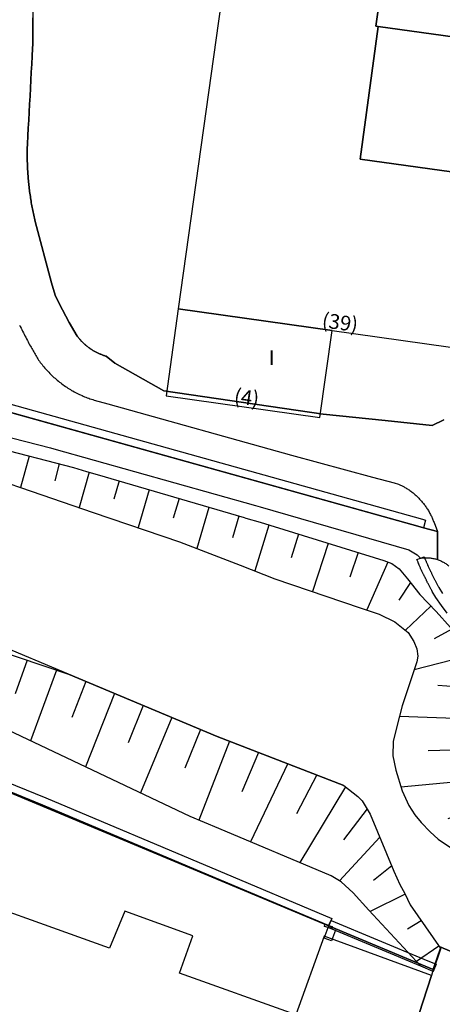
# Model space of a CAD drawing. Units: inches. Extents: x 319939 to 320739, y 5674484 to 5675128.
# Drawn here: x 320261 to 320302, y 5674800 to 5674895 of the extents above; entities that cross this region are included whole.
import ezdxf

# ---------------------------------------------------------------- set-up
doc = ezdxf.new("R2010")
doc.units = ezdxf.units.IN
doc.header["$MEASUREMENT"] = 0
for name, color, linetype in [('T32340_Grenzpunkt', 10, 'Continuous'), ('T32343_GebaeudePseudonummer', 10, 'Continuous'), ('T32344_Geschosszahl', 10, 'Continuous'), ('T32346_BauwerkeSiedlung_Umring', 10, 'Continuous'), ('T32347_BauwerkeVerkehr_Umring', 10, 'Continuous'), ('T32349_Flurstueck_Umring', 10, 'Continuous'), ('T32350_Gebaeude_Umring', 10, 'Continuous'), ('T32351_ReliefBoeschungSchraffe', 10, 'Continuous'), ('T32352_ReliefBoeschungskante', 10, 'Continuous')]:
    doc.layers.add(name, color=color, linetype=linetype)

# ---------------------------------------------------------------- blocks, each defined once
blk = doc.blocks.new('20190222_Katasterausschnitt_ACAD_FMEBLOCK15')
at = {"layer": 'T32351_ReliefBoeschungSchraffe', "color": 47, "true_color": 0x7f6e5c}
for p, q in [((-31.491, 17.007), (-31.483, 16.567)), ((-28.498, 16.847), (-28.654, 15.117)), ((-25.521, 16.527), (-25.694, 15.177)), ((-22.552, 16.067), (-23.196, 12.307)), ((-19.609, 15.497), (-20.062, 13.137)), ((-16.673, 14.867), (-18.199, 9.488)), ((-13.828, 13.927), (-14.76, 11.068)), ((-10.983, 12.967), (-13.07, 6.859)), ((-8.147, 12.008), (-9.301, 8.758)), ((-5.302, 11.038), (-7.834, 4.249)), ((-2.507, 9.958), (-3.843, 6.479)), ((0.264, 8.798), (-2.531, 1.74)), ((3.026, 7.648), (1.575, 4.059)), ((5.797, 6.489), (2.762, -0.77)), ((8.559, 5.329), (7.05, 1.62)), ((11.346, 4.199), (8.394, -3.399)), ((14.142, 3.119), (12.509, -0.66)), ((16.945, 2.05), (13.35, -5.469)), ((19.741, 0.97), (17.778, -2.769)), ((22.511, -0.17), (18.1, -7.458)), ((24.581, -2.29), (22.305, -5.279)), ((25.809, -5.019), (21.909, -9.218)), ((26.956, -7.788), (25.208, -9.208)), ((28.242, -10.498), (24.886, -12.178)), ((29.784, -13.067), (28.481, -13.867)), ((31.491, -15.527), (29.339, -17.007))]:
    blk.add_line(p, q, dxfattribs=at)
blk = doc.blocks.new('20190222_Katasterausschnitt_ACAD_FMEBLOCK29')
at = {"layer": 'T32351_ReliefBoeschungSchraffe', "color": 47, "true_color": 0x7f6e5c}
for p, q in [((-33.721, 24.565), (-34.035, 23.385)), ((-30.819, 23.815), (-31.503, 21.236)), ((-27.916, 23.065), (-28.287, 21.666)), ((-25.014, 22.315), (-25.83, 19.286)), ((-22.103, 21.566), (-22.548, 19.946)), ((-19.217, 20.766), (-20.206, 17.376)), ((-16.339, 19.926), (-16.85, 18.166)), ((-13.453, 19.076), (-14.525, 15.437)), ((-10.575, 18.236), (-11.128, 16.357)), ((-7.697, 17.386), (-8.86, 13.427)), ((-4.82, 16.547), (-5.438, 14.437)), ((-1.942, 15.687), (-3.294, 11.268)), ((0.919, 14.807), (0.202, 12.517)), ((3.789, 13.917), (2.272, 9.278)), ((6.65, 13.037), (5.859, 10.678)), ((9.512, 12.118), (7.483, 7.508)), ((11.697, 10.138), (10.575, 8.438)), ((13.659, 7.878), (11.21, 5.559)), ((15.671, 5.659), (13.981, 4.719)), ((17.048, 3.019), (12.051, 1.74)), ((17.048, 0.04), (14.335, 0.25)), ((16.859, -2.959), (10.641, -2.739)), ((16.809, -5.949), (13.412, -6.049)), ((17.024, -8.948), (10.781, -9.538)), ((17.51, -11.898), (15.284, -12.587)), ((19.192, -14.347), (16.562, -15.907)), ((21.534, -16.187), (21.039, -17.007)), ((24.148, -17.656), (23.224, -19.256)), ((26.77, -19.116), (26.317, -19.896)), ((29.384, -20.586), (28.477, -21.916)), ((31.709, -22.475), (31.429, -22.855)), ((34.035, -24.375), (33.878, -24.565))]:
    blk.add_line(p, q, dxfattribs=at)

msp = doc.modelspace()

# ---------------------------------------------------------------- linework, layer by layer
at = {"layer": 'T32340_Grenzpunkt', "color": 7}
for p in [(320301.787, 5674805.92), (320301.078, 5674803.74)]:
    msp.add_point(p, dxfattribs=at)
at = {"layer": 'T32346_BauwerkeSiedlung_Umring', "color": 7}
for points in [[(320300.138, 5674846.271), (320299.824, 5674846.361), (320257.185, 5674858.249), (320250.745, 5674860.049), (320250.943, 5674860.779), (320257.391, 5674858.979), (320300.022, 5674847.081), (320300.335, 5674846.991), (320300.138, 5674846.271)], [(320302.413, 5674838.033), (320301.853, 5674838.783), (320301.333, 5674839.563), (320300.979, 5674840.143), (320300.937, 5674840.213), (320300.904, 5674840.283), (320300.871, 5674840.333), (320300.838, 5674840.403), (320300.797, 5674840.463), (320300.773, 5674840.523), (320300.74, 5674840.583), (320300.698, 5674840.653), (320300.665, 5674840.713), (320300.632, 5674840.773), (320300.599, 5674840.833), (320300.566, 5674840.903), (320300.533, 5674840.963), (320300.5, 5674841.023), (320300.476, 5674841.083), (320300.434, 5674841.152), (320300.41, 5674841.212), (320300.377, 5674841.272), (320300.344, 5674841.332), (320300.311, 5674841.402), (320300.286, 5674841.462), (320300.253, 5674841.532), (320300.22, 5674841.592), (320300.187, 5674841.652), (320300.154, 5674841.722), (320300.129, 5674841.782), (320300.096, 5674841.842), (320300.063, 5674841.912), (320300.039, 5674841.972), (320300.006, 5674842.032), (320299.981, 5674842.102), (320299.948, 5674842.172), (320299.915, 5674842.232), (320299.89, 5674842.292), (320299.857, 5674842.362), (320299.832, 5674842.422), (320299.808, 5674842.482), (320299.775, 5674842.552), (320299.75, 5674842.612), (320299.717, 5674842.682), (320299.692, 5674842.752), (320299.668, 5674842.812), (320299.635, 5674842.872), (320299.61, 5674842.942), (320299.585, 5674843.012), (320299.552, 5674843.072), (320299.527, 5674843.142), (320299.503, 5674843.202), (320300.187, 5674843.482), (320300.212, 5674843.422), (320300.245, 5674843.352), (320300.27, 5674843.292), (320300.294, 5674843.232), (320300.319, 5674843.162), (320300.344, 5674843.102), (320300.377, 5674843.032), (320300.401, 5674842.972), (320300.426, 5674842.912), (320300.451, 5674842.852), (320300.484, 5674842.792), (320300.509, 5674842.722), (320300.533, 5674842.662), (320300.566, 5674842.602), (320300.591, 5674842.532), (320300.624, 5674842.472), (320300.649, 5674842.412), (320300.682, 5674842.352), (320300.707, 5674842.282), (320300.74, 5674842.222), (320300.764, 5674842.162), (320300.797, 5674842.102), (320300.822, 5674842.042), (320300.855, 5674841.982), (320300.888, 5674841.922), (320300.913, 5674841.852), (320300.946, 5674841.792), (320300.979, 5674841.732), (320301.003, 5674841.672), (320301.036, 5674841.612), (320301.069, 5674841.542), (320301.102, 5674841.482), (320301.127, 5674841.422), (320301.16, 5674841.362), (320301.193, 5674841.302), (320301.226, 5674841.242), (320301.259, 5674841.182), (320301.284, 5674841.123), (320301.317, 5674841.063), (320301.35, 5674841.003), (320301.383, 5674840.943), (320301.416, 5674840.883), (320301.457, 5674840.813), (320301.482, 5674840.753), (320301.515, 5674840.693), (320301.556, 5674840.633), (320301.581, 5674840.573), (320301.614, 5674840.523), (320301.96, 5674839.953)], [(320292.469, 5674821.477), (320280.273, 5674826.176), (320265.959, 5674832.174), (320258.9, 5674835.124), (320242.738, 5674841.702), (320241.798, 5674842.082), (320239.638, 5674842.962)], [(320291.001, 5674807.989), (320280.084, 5674812.588), (320263.485, 5674819.577), (320249.904, 5674825.106), (320250.184, 5674825.806), (320263.773, 5674820.267), (320280.381, 5674813.278), (320291.298, 5674808.679), (320291.001, 5674807.989)], [(320301.061, 5674803.56), (320299.865, 5674804.06), (320290.952, 5674807.789), (320291.24, 5674808.479), (320300.154, 5674804.76), (320301.35, 5674804.26), (320301.061, 5674803.56)], [(320290.564, 5674806.779), (320290.952, 5674807.789), (320291.653, 5674807.529), (320291.265, 5674806.51), (320290.564, 5674806.779)], [(320290.589, 5674807.889), (320290.647, 5674808.089), (320291.356, 5674807.889), (320291.306, 5674807.689), (320290.589, 5674807.889)]]:
    msp.add_lwpolyline(points, dxfattribs=at)
at = {"layer": 'T32347_BauwerkeVerkehr_Umring', "color": 253, "true_color": 0xb2b2b2}
for p, q in [((320269.595, 5674862.768), (320270.411, 5674862.118)), ((320270.411, 5674862.118), (320275.153, 5674859.439)), ((320275.153, 5674859.439), (320290.473, 5674857.209)), ((320257.185, 5674858.249), (320299.824, 5674846.361)), ((320290.473, 5674857.209), (320296.443, 5674856.589)), ((320284.421, 5674848.291), (320298.728, 5674844.132)), ((320299.824, 5674846.361), (320300.138, 5674846.271)), ((320300.138, 5674846.271), (320301.49, 5674845.892))]:
    msp.add_line(p, q, dxfattribs=at)
for points in [[(320262.421, 5674898.611), (320262.438, 5674898.341), (320262.446, 5674898.071), (320262.454, 5674897.801), (320262.462, 5674897.531), (320262.479, 5674897.261), (320262.487, 5674896.991), (320262.495, 5674896.721), (320262.504, 5674896.451), (320262.52, 5674896.181), (320262.52, 5674895.911), (320262.52, 5674895.621), (320262.52, 5674895.341), (320262.52, 5674895.062), (320262.52, 5674894.782)], [(320265.052, 5674867.847), (320264.689, 5674868.657), (320264.318, 5674869.847), (320262.751, 5674875.745), (320262.718, 5674875.895), (320262.685, 5674876.045), (320262.652, 5674876.195), (320262.619, 5674876.345), (320262.586, 5674876.495), (320262.553, 5674876.645), (320262.52, 5674876.795), (320262.495, 5674876.945), (320262.462, 5674877.095), (320262.438, 5674877.245), (320262.413, 5674877.395), (320262.38, 5674877.545), (320262.355, 5674877.705), (320262.33, 5674877.855), (320262.306, 5674878.005), (320262.289, 5674878.155), (320262.264, 5674878.305), (320262.24, 5674878.455), (320262.223, 5674878.615), (320262.198, 5674878.765), (320262.182, 5674878.915), (320262.165, 5674879.065), (320262.149, 5674879.225), (320262.132, 5674879.375), (320262.116, 5674879.525), (320262.1, 5674879.675), (320262.091, 5674879.835), (320262.075, 5674879.985), (320262.067, 5674880.135), (320262.05, 5674880.295), (320262.042, 5674880.444), (320262.034, 5674880.594), (320262.025, 5674880.754), (320262.017, 5674880.904), (320262.009, 5674881.054), (320262.001, 5674881.214), (320262.001, 5674881.364), (320261.992, 5674881.514), (320261.992, 5674881.674), (320261.992, 5674881.824), (320261.984, 5674881.974), (320261.984, 5674882.134), (320261.984, 5674882.284), (320261.984, 5674882.434), (320261.992, 5674882.584), (320261.992, 5674882.744), (320261.992, 5674882.894), (320262.001, 5674883.054), (320262.009, 5674883.204), (320262.05, 5674883.974), (320262.091, 5674884.734), (320262.132, 5674885.503), (320262.174, 5674886.273), (320262.215, 5674887.033), (320262.256, 5674887.803), (320262.297, 5674888.573), (320262.339, 5674889.333), (320262.38, 5674890.103), (320262.421, 5674890.872), (320262.462, 5674891.642), (320262.504, 5674892.402), (320262.512, 5674892.812), (320262.512, 5674893.092), (320262.52, 5674893.372), (320262.52, 5674893.652), (320262.52, 5674893.932), (320262.52, 5674894.222), (320262.52, 5674894.502), (320262.52, 5674894.782), (320262.52, 5674895.062), (320262.52, 5674895.341)], [(320262.52, 5674894.782), (320262.52, 5674894.502), (320262.52, 5674894.222), (320262.52, 5674893.932), (320262.52, 5674893.652), (320262.52, 5674893.372), (320262.512, 5674893.092), (320262.512, 5674892.812), (320262.504, 5674892.402), (320262.462, 5674891.642)], [(320262.462, 5674891.642), (320262.421, 5674890.872), (320262.38, 5674890.103), (320262.339, 5674889.333), (320262.297, 5674888.573), (320262.256, 5674887.803), (320262.215, 5674887.033), (320262.174, 5674886.273), (320262.132, 5674885.503), (320262.091, 5674884.734), (320262.05, 5674883.974), (320262.009, 5674883.204), (320262.001, 5674883.054), (320261.992, 5674882.894), (320261.992, 5674882.744), (320261.992, 5674882.584), (320261.984, 5674882.434), (320261.984, 5674882.284), (320261.984, 5674882.134), (320261.984, 5674881.974), (320261.992, 5674881.824), (320261.992, 5674881.674), (320261.992, 5674881.514), (320262.001, 5674881.364), (320262.001, 5674881.214), (320262.009, 5674881.054), (320262.017, 5674880.904), (320262.025, 5674880.754), (320262.034, 5674880.594), (320262.042, 5674880.444), (320262.05, 5674880.295), (320262.067, 5674880.135), (320262.075, 5674879.985), (320262.091, 5674879.835), (320262.1, 5674879.675), (320262.116, 5674879.525), (320262.132, 5674879.375), (320262.149, 5674879.225), (320262.165, 5674879.065), (320262.182, 5674878.915), (320262.198, 5674878.765), (320262.223, 5674878.615)], [(320262.223, 5674878.615), (320262.24, 5674878.455), (320262.264, 5674878.305), (320262.289, 5674878.155), (320262.306, 5674878.005), (320262.33, 5674877.855), (320262.355, 5674877.705), (320262.38, 5674877.545), (320262.413, 5674877.395), (320262.438, 5674877.245), (320262.462, 5674877.095), (320262.495, 5674876.945), (320262.52, 5674876.795), (320262.553, 5674876.645), (320262.586, 5674876.495), (320262.619, 5674876.345), (320262.652, 5674876.195), (320262.685, 5674876.045), (320262.718, 5674875.895), (320262.751, 5674875.745), (320264.318, 5674869.847), (320264.689, 5674868.657), (320265.052, 5674867.847), (320266.025, 5674866.027), (320266.791, 5674864.718), (320266.833, 5674864.658), (320266.882, 5674864.608), (320266.923, 5674864.548), (320266.965, 5674864.498), (320267.014, 5674864.448), (320267.055, 5674864.388), (320267.105, 5674864.338), (320267.154, 5674864.288), (320267.195, 5674864.238), (320267.245, 5674864.188), (320267.294, 5674864.138), (320267.352, 5674864.088), (320267.402, 5674864.038), (320267.451, 5674863.988), (320267.501, 5674863.938), (320267.558, 5674863.888), (320267.608, 5674863.848), (320267.665, 5674863.798), (320267.723, 5674863.748), (320267.781, 5674863.708), (320267.83, 5674863.668), (320267.888, 5674863.618), (320267.946, 5674863.578), (320268.004, 5674863.538), (320268.061, 5674863.498)], [(320302.092, 5674856.649), (320300.962, 5674856.109), (320296.443, 5674856.589), (320290.473, 5674857.209), (320275.153, 5674859.439), (320270.411, 5674862.118), (320269.595, 5674862.768), (320269.529, 5674862.788), (320269.463, 5674862.808), (320269.397, 5674862.838), (320269.331, 5674862.858), (320269.265, 5674862.878), (320269.199, 5674862.908), (320269.133, 5674862.928), (320269.067, 5674862.958), (320269.001, 5674862.988), (320268.935, 5674863.008), (320268.869, 5674863.038), (320268.803, 5674863.068), (320268.746, 5674863.098), (320268.68, 5674863.128), (320268.614, 5674863.168), (320268.556, 5674863.198), (320268.49, 5674863.228), (320268.424, 5674863.268), (320268.366, 5674863.308), (320268.3, 5674863.338), (320268.243, 5674863.378), (320268.185, 5674863.418), (320268.127, 5674863.458), (320268.061, 5674863.498), (320268.004, 5674863.538), (320267.946, 5674863.578), (320267.888, 5674863.618), (320267.83, 5674863.668), (320267.781, 5674863.708), (320267.723, 5674863.748), (320267.665, 5674863.798), (320267.608, 5674863.848), (320267.558, 5674863.888), (320267.501, 5674863.938), (320267.451, 5674863.988), (320267.402, 5674864.038), (320267.352, 5674864.088), (320267.294, 5674864.138), (320267.245, 5674864.188), (320267.195, 5674864.238), (320267.154, 5674864.288), (320267.105, 5674864.338), (320267.055, 5674864.388), (320267.014, 5674864.448), (320266.965, 5674864.498), (320266.923, 5674864.548), (320266.882, 5674864.608), (320266.833, 5674864.658), (320266.791, 5674864.718), (320266.025, 5674866.027), (320265.052, 5674867.847)], [(320261.25, 5674865.757), (320261.316, 5674865.638), (320261.39, 5674865.488), (320261.465, 5674865.338), (320261.547, 5674865.188), (320261.621, 5674865.038), (320261.695, 5674864.898), (320261.77, 5674864.748), (320261.852, 5674864.598), (320261.926, 5674864.448), (320262.001, 5674864.298), (320262.075, 5674864.158), (320262.149, 5674864.008), (320262.223, 5674863.868), (320262.289, 5674863.748), (320262.355, 5674863.638), (320262.421, 5674863.528), (320262.487, 5674863.418), (320262.553, 5674863.298), (320262.619, 5674863.188), (320262.685, 5674863.078), (320262.751, 5674862.968), (320262.817, 5674862.848), (320262.883, 5674862.738), (320262.949, 5674862.628), (320263.015, 5674862.518), (320263.089, 5674862.408), (320263.171, 5674862.288), (320263.246, 5674862.178), (320263.328, 5674862.068), (320263.419, 5674861.968), (320263.501, 5674861.858), (320263.592, 5674861.748), (320263.683, 5674861.638), (320263.773, 5674861.538), (320263.864, 5674861.438), (320263.963, 5674861.328), (320264.054, 5674861.228), (320264.153, 5674861.128), (320264.252, 5674861.028), (320264.351, 5674860.928), (320264.45, 5674860.838), (320264.557, 5674860.739), (320264.664, 5674860.649), (320264.771, 5674860.559), (320264.878, 5674860.459), (320264.986, 5674860.369), (320265.101, 5674860.289), (320265.208, 5674860.199), (320265.324, 5674860.109), (320265.439, 5674860.029), (320265.546, 5674859.949), (320265.662, 5674859.869), (320265.785, 5674859.789), (320265.901, 5674859.709), (320266.025, 5674859.639), (320266.14, 5674859.569), (320266.264, 5674859.489), (320266.387, 5674859.429), (320266.511, 5674859.359), (320266.635, 5674859.289), (320266.758, 5674859.229), (320266.882, 5674859.159), (320267.006, 5674859.099), (320267.129, 5674859.049), (320267.261, 5674858.989), (320267.385, 5674858.929), (320267.517, 5674858.879), (320267.641, 5674858.829), (320267.773, 5674858.779), (320267.905, 5674858.729), (320268.028, 5674858.689), (320268.16, 5674858.639), (320268.292, 5674858.599), (320268.416, 5674858.559), (320269.735, 5674858.189), (320287.422, 5674853.26), (320295.215, 5674851.14), (320297.318, 5674850.591), (320297.738, 5674850.451), (320298.192, 5674850.241), (320298.274, 5674850.201), (320298.348, 5674850.151), (320298.431, 5674850.111), (320298.505, 5674850.061), (320298.587, 5674850.001), (320298.662, 5674849.951), (320298.744, 5674849.901), (320298.818, 5674849.851), (320298.901, 5674849.791), (320298.975, 5674849.731), (320299.049, 5674849.681), (320299.123, 5674849.621), (320299.198, 5674849.561), (320299.264, 5674849.491), (320299.338, 5674849.431), (320299.412, 5674849.371), (320299.478, 5674849.301), (320299.544, 5674849.231), (320299.618, 5674849.171), (320299.684, 5674849.101), (320299.75, 5674849.031), (320299.816, 5674848.961), (320299.882, 5674848.891), (320299.948, 5674848.821), (320300.006, 5674848.741), (320300.072, 5674848.671), (320300.129, 5674848.591), (320300.187, 5674848.521), (320300.245, 5674848.441), (320300.303, 5674848.361), (320300.36, 5674848.281), (320300.41, 5674848.201), (320300.467, 5674848.121), (320300.517, 5674848.041), (320300.566, 5674847.961), (320300.616, 5674847.881), (320300.665, 5674847.801), (320300.715, 5674847.711), (320300.756, 5674847.631), (320300.806, 5674847.551), (320300.847, 5674847.461), (320300.888, 5674847.381), (320300.929, 5674847.291), (320300.97, 5674847.211), (320301.003, 5674847.121), (320301.045, 5674847.031), (320301.078, 5674846.951), (320301.111, 5674846.861), (320301.144, 5674846.771), (320301.49, 5674845.892), (320301.465, 5674843.212), (320301.548, 5674843.182), (320301.63, 5674843.152), (320301.721, 5674843.122), (320301.795, 5674843.082), (320301.877, 5674843.042), (320301.96, 5674843.002)], [(320261.25, 5674865.757), (320261.316, 5674865.638), (320261.39, 5674865.488), (320261.465, 5674865.338), (320261.547, 5674865.188), (320261.621, 5674865.038), (320261.695, 5674864.898), (320261.77, 5674864.748), (320261.852, 5674864.598), (320261.926, 5674864.448), (320262.001, 5674864.298), (320262.075, 5674864.158), (320262.149, 5674864.008), (320262.223, 5674863.868), (320262.289, 5674863.748), (320262.355, 5674863.638), (320262.421, 5674863.528), (320262.487, 5674863.418), (320262.553, 5674863.298), (320262.619, 5674863.188), (320262.685, 5674863.078), (320262.751, 5674862.968), (320262.817, 5674862.848), (320262.883, 5674862.738), (320262.949, 5674862.628), (320263.015, 5674862.518)], [(320268.061, 5674863.498), (320268.127, 5674863.458), (320268.185, 5674863.418), (320268.243, 5674863.378), (320268.3, 5674863.338), (320268.366, 5674863.308), (320268.424, 5674863.268), (320268.49, 5674863.228), (320268.556, 5674863.198), (320268.614, 5674863.168), (320268.68, 5674863.128), (320268.746, 5674863.098), (320268.803, 5674863.068), (320268.869, 5674863.038), (320268.935, 5674863.008), (320269.001, 5674862.988), (320269.067, 5674862.958), (320269.133, 5674862.928), (320269.199, 5674862.908), (320269.265, 5674862.878), (320269.331, 5674862.858), (320269.397, 5674862.838), (320269.463, 5674862.808), (320269.529, 5674862.788), (320269.595, 5674862.768)], [(320263.015, 5674862.518), (320263.089, 5674862.408), (320263.171, 5674862.288), (320263.246, 5674862.178), (320263.328, 5674862.068), (320263.419, 5674861.968), (320263.501, 5674861.858), (320263.592, 5674861.748), (320263.683, 5674861.638), (320263.773, 5674861.538)], [(320263.773, 5674861.538), (320263.864, 5674861.438), (320263.963, 5674861.328), (320264.054, 5674861.228), (320264.153, 5674861.128), (320264.252, 5674861.028), (320264.351, 5674860.928), (320264.45, 5674860.838), (320264.557, 5674860.739), (320264.664, 5674860.649), (320264.771, 5674860.559), (320264.878, 5674860.459), (320264.986, 5674860.369), (320265.101, 5674860.289), (320265.208, 5674860.199), (320265.324, 5674860.109), (320265.439, 5674860.029), (320265.546, 5674859.949), (320265.662, 5674859.869), (320265.785, 5674859.789), (320265.901, 5674859.709), (320266.025, 5674859.639), (320266.14, 5674859.569), (320266.264, 5674859.489), (320266.387, 5674859.429), (320266.511, 5674859.359), (320266.635, 5674859.289), (320266.758, 5674859.229), (320266.882, 5674859.159), (320267.006, 5674859.099), (320267.129, 5674859.049), (320267.261, 5674858.989), (320267.385, 5674858.929), (320267.517, 5674858.879), (320267.641, 5674858.829), (320267.773, 5674858.779), (320267.905, 5674858.729), (320268.028, 5674858.689), (320268.16, 5674858.639), (320268.292, 5674858.599), (320268.416, 5674858.559), (320269.735, 5674858.189)], [(320250.803, 5674857.389), (320264.243, 5674853.95), (320264.557, 5674853.86), (320283.976, 5674848.421), (320284.421, 5674848.291), (320298.728, 5674844.132), (320299.511, 5674843.652), (320299.849, 5674843.342), (320299.923, 5674843.352), (320300.006, 5674843.362), (320300.088, 5674843.372), (320300.171, 5674843.382), (320300.261, 5674843.382), (320300.344, 5674843.382), (320300.426, 5674843.382), (320300.517, 5674843.382), (320300.599, 5674843.382), (320300.682, 5674843.372), (320300.773, 5674843.362), (320300.855, 5674843.352), (320300.946, 5674843.342), (320301.036, 5674843.322), (320301.119, 5674843.312), (320301.21, 5674843.292), (320301.292, 5674843.262), (320301.374, 5674843.242), (320301.465, 5674843.212), (320301.49, 5674845.892), (320300.138, 5674846.271), (320299.824, 5674846.361), (320257.185, 5674858.249)], [(320269.735, 5674858.189), (320287.422, 5674853.26), (320295.215, 5674851.14)], [(320250.803, 5674857.389), (320264.243, 5674853.95), (320264.557, 5674853.86)], [(320296.443, 5674856.589), (320300.962, 5674856.109), (320302.092, 5674856.649)], [(320264.557, 5674853.86), (320283.976, 5674848.421), (320284.421, 5674848.291)], [(320295.215, 5674851.14), (320297.318, 5674850.591), (320297.738, 5674850.451), (320298.192, 5674850.241), (320298.274, 5674850.201), (320298.348, 5674850.151), (320298.431, 5674850.111), (320298.505, 5674850.061), (320298.587, 5674850.001), (320298.662, 5674849.951), (320298.744, 5674849.901), (320298.818, 5674849.851), (320298.901, 5674849.791), (320298.975, 5674849.731), (320299.049, 5674849.681), (320299.123, 5674849.621), (320299.198, 5674849.561), (320299.264, 5674849.491), (320299.338, 5674849.431), (320299.412, 5674849.371), (320299.478, 5674849.301), (320299.544, 5674849.231), (320299.618, 5674849.171), (320299.684, 5674849.101), (320299.75, 5674849.031), (320299.816, 5674848.961), (320299.882, 5674848.891), (320299.948, 5674848.821), (320300.006, 5674848.741), (320300.072, 5674848.671), (320300.129, 5674848.591), (320300.187, 5674848.521), (320300.245, 5674848.441), (320300.303, 5674848.361), (320300.36, 5674848.281), (320300.41, 5674848.201), (320300.467, 5674848.121), (320300.517, 5674848.041), (320300.566, 5674847.961), (320300.616, 5674847.881), (320300.665, 5674847.801), (320300.715, 5674847.711), (320300.756, 5674847.631), (320300.806, 5674847.551), (320300.847, 5674847.461), (320300.888, 5674847.381), (320300.929, 5674847.291), (320300.97, 5674847.211), (320301.003, 5674847.121), (320301.045, 5674847.031), (320301.078, 5674846.951), (320301.111, 5674846.861), (320301.144, 5674846.771), (320301.49, 5674845.892)], [(320298.728, 5674844.132), (320299.511, 5674843.652), (320299.849, 5674843.342)], [(320299.849, 5674843.342), (320299.923, 5674843.352), (320300.006, 5674843.362), (320300.088, 5674843.372), (320300.171, 5674843.382), (320300.261, 5674843.382), (320300.344, 5674843.382), (320300.426, 5674843.382), (320300.517, 5674843.382), (320300.599, 5674843.382), (320300.682, 5674843.372), (320300.773, 5674843.362), (320300.855, 5674843.352), (320300.946, 5674843.342), (320301.036, 5674843.322), (320301.119, 5674843.312), (320301.21, 5674843.292), (320301.292, 5674843.262), (320301.374, 5674843.242), (320301.465, 5674843.212)], [(320301.465, 5674843.212), (320301.548, 5674843.182), (320301.63, 5674843.152), (320301.721, 5674843.122), (320301.795, 5674843.082), (320301.877, 5674843.042), (320301.96, 5674843.002), (320302.042, 5674842.962), (320302.117, 5674842.922), (320302.199, 5674842.872), (320302.273, 5674842.822), (320302.347, 5674842.772), (320302.422, 5674842.722), (320302.488, 5674842.662), (320302.562, 5674842.612)]]:
    msp.add_lwpolyline(points, dxfattribs=at)
at = {"layer": 'T32349_Flurstueck_Umring', "color": 7}
for points in [[(320247.01, 5674899.421), (320242.582, 5674886.743), (320246.705, 5674886.463), (320244.28, 5674876.175), (320242.458, 5674868.407), (320240.001, 5674857.969), (320238.104, 5674849.901), (320235.606, 5674839.303), (320233.297, 5674829.485), (320249.764, 5674825.186), (320250.852, 5674824.726), (320290.935, 5674807.979), (320301.078, 5674803.74), (320301.787, 5674805.92), (320316.58, 5674799.641)], [(320316.58, 5674799.641), (320301.787, 5674805.92), (320301.078, 5674803.74), (320290.935, 5674807.979), (320250.852, 5674824.726), (320249.764, 5674825.186), (320248.947, 5674818.207), (320247.76, 5674808.039), (320246.894, 5674800.621), (320246.028, 5674793.212), (320245.088, 5674785.224), (320243.975, 5674777.615), (320243.637, 5674775.336), (320242.928, 5674771.447), (320241.848, 5674767.028), (320238.846, 5674754.72), (320235.729, 5674745.882), (320247.372, 5674742.892), (320256.624, 5674739.743), (320326.417, 5674715.148)]]:
    msp.add_lwpolyline(points, dxfattribs=at)
at = {"layer": 'T32350_Gebaeude_Umring', "color": 7}
for points in [[(320296.056, 5674898.201), (320295.553, 5674894.532), (320295.784, 5674894.502), (320311.517, 5674892.332), (320313.158, 5674904.23)], [(320276.521, 5674867.327), (320291.339, 5674865.248), (320307.048, 5674863.028), (320309.53, 5674879.585), (320294.027, 5674881.724), (320295.784, 5674894.502), (320295.553, 5674894.532), (320296.056, 5674898.201), (320281.139, 5674900.31), (320276.521, 5674867.327)], [(320294.027, 5674881.724), (320309.53, 5674879.585), (320309.76, 5674879.555), (320311.517, 5674892.332), (320295.784, 5674894.502), (320294.027, 5674881.724)], [(320290.16, 5674856.889), (320291.339, 5674865.248), (320276.521, 5674867.327), (320275.351, 5674858.969), (320290.16, 5674856.889)], [(320271.986, 5674794.322), (320290.44, 5674787.713), (320293.846, 5674797.231), (320293.17, 5674797.471), (320287.835, 5674799.381), (320287.769, 5674799.411), (320276.645, 5674803.39), (320277.94, 5674807.009), (320271.384, 5674809.359), (320269.892, 5674805.81), (320252.699, 5674811.968), (320249.285, 5674802.45), (320271.986, 5674794.322)], [(320299.288, 5674798.231), (320300.896, 5674803.19), (320290.556, 5674806.959), (320287.835, 5674799.381), (320293.17, 5674797.471), (320293.846, 5674797.231), (320298.431, 5674795.592), (320299.288, 5674798.231)], [(320316.58, 5674799.641), (320301.787, 5674805.92), (320301.078, 5674803.74), (320300.896, 5674803.19), (320299.288, 5674798.231), (320298.431, 5674795.592), (320291.644, 5674774.626), (320305.308, 5674770.337), (320306.05, 5674772.586), (320306.066, 5674772.626), (320304.236, 5674773.226), (320311.451, 5674794.932), (320313.958, 5674794.112), (320314.708, 5674793.872), (320316.58, 5674799.641)]]:
    msp.add_lwpolyline(points, dxfattribs=at)
at = {"layer": 'T32352_ReliefBoeschungskante', "color": 47, "true_color": 0x7f6e5c}
msp.add_line((320301.061, 5674803.56), (320301.795, 5674805.74), dxfattribs=at)
for points in [[(320250.547, 5674856.159), (320266.437, 5674852.06), (320267.682, 5674851.69), (320268.729, 5674851.39), (320282.879, 5674847.241), (320283.027, 5674847.191), (320284.405, 5674846.791), (320296.303, 5674843.112), (320297.078, 5674842.812), (320297.796, 5674842.302), (320298.587, 5674841.352), (320299.775, 5674839.833), (320301.35, 5674838.193), (320302.735, 5674836.663)], [(320252.897, 5674853.03), (320263.402, 5674849.431), (320268.325, 5674847.751), (320276.645, 5674844.922), (320282.475, 5674842.662), (320285.831, 5674841.352), (320294.052, 5674838.563), (320295.874, 5674837.943), (320297.359, 5674837.213), (320298.67, 5674836.174), (320299.189, 5674835.314), (320299.486, 5674834.604), (320299.577, 5674833.924), (320299.486, 5674833.354), (320298.068, 5674829.115), (320297.581, 5674827.145), (320297.219, 5674825.696), (320297.194, 5674824.316), (320297.458, 5674822.926), (320298.068, 5674820.947), (320298.719, 5674819.537), (320299.297, 5674818.637), (320299.915, 5674817.887), (320300.781, 5674817.007), (320301.556, 5674816.298), (320302.735, 5674815.498)], [(320235.655, 5674838.203), (320236.95, 5674838.413), (320238.244, 5674838.533), (320240.339, 5674838.493), (320242.318, 5674838.293), (320244.066, 5674838.113), (320246.655, 5674837.763), (320251.908, 5674836.743), (320252.996, 5674836.513), (320253.862, 5674836.263), (320265.959, 5674832.174), (320280.273, 5674826.176), (320292.469, 5674821.477), (320293.805, 5674820.417), (320294.242, 5674819.987), (320295.009, 5674818.717), (320297.293, 5674813.208), (320297.853, 5674811.948), (320298.332, 5674811.079), (320298.843, 5674809.979), (320301.795, 5674805.74)], [(320301.061, 5674803.56), (320299.865, 5674804.06), (320294.885, 5674809.479), (320293.351, 5674811.149), (320292.213, 5674812.188), (320291.257, 5674812.778), (320280.438, 5674817.317), (320277.676, 5674818.477), (320260.153, 5674826.775), (320251.438, 5674831.255), (320244.214, 5674835.364), (320242.021, 5674836.403), (320239.86, 5674837.293), (320238.797, 5674837.593), (320237.543, 5674837.913), (320235.655, 5674838.203)]]:
    msp.add_lwpolyline(points, dxfattribs=at)

# ---------------------------------------------------------------- block references
at = {"layer": 'T32351_ReliefBoeschungSchraffe', "color": 47, "true_color": 0x7f6e5c}
for name, p in [('20190222_Katasterausschnitt_ACAD_FMEBLOCK29', (320287.179, 5674830.845)), ('20190222_Katasterausschnitt_ACAD_FMEBLOCK15', (320270.123, 5674821.516))]:
    msp.add_blockref(name, p, dxfattribs=at)

# ---------------------------------------------------------------- texts
at = {"layer": 'T32343_GebaeudePseudonummer', "color": 7, "attachment_point": 7}
for s, insert, char_height, rotation in [('{\\fArial|b0|i0|c0|p34;(39)}', (320290.292, 5674865.571), 1.41971, 352), ('{\\fArial|b0|i0|c0|p34;(4)}', (320281.828, 5674858.273), 1.42971, 351.9)]:
    msp.add_mtext(s, dxfattribs=dict(at, insert=insert, char_height=char_height, rotation=rotation))
at = {"layer": 'T32344_Geschosszahl', "color": 7, "insert": (320285.237, 5674861.928), "char_height": 1.42971, "attachment_point": 7}
msp.add_mtext('{\\fArial|b0|i0|c0|p34;I}', dxfattribs=at)

doc.saveas('drawing.dxf')
